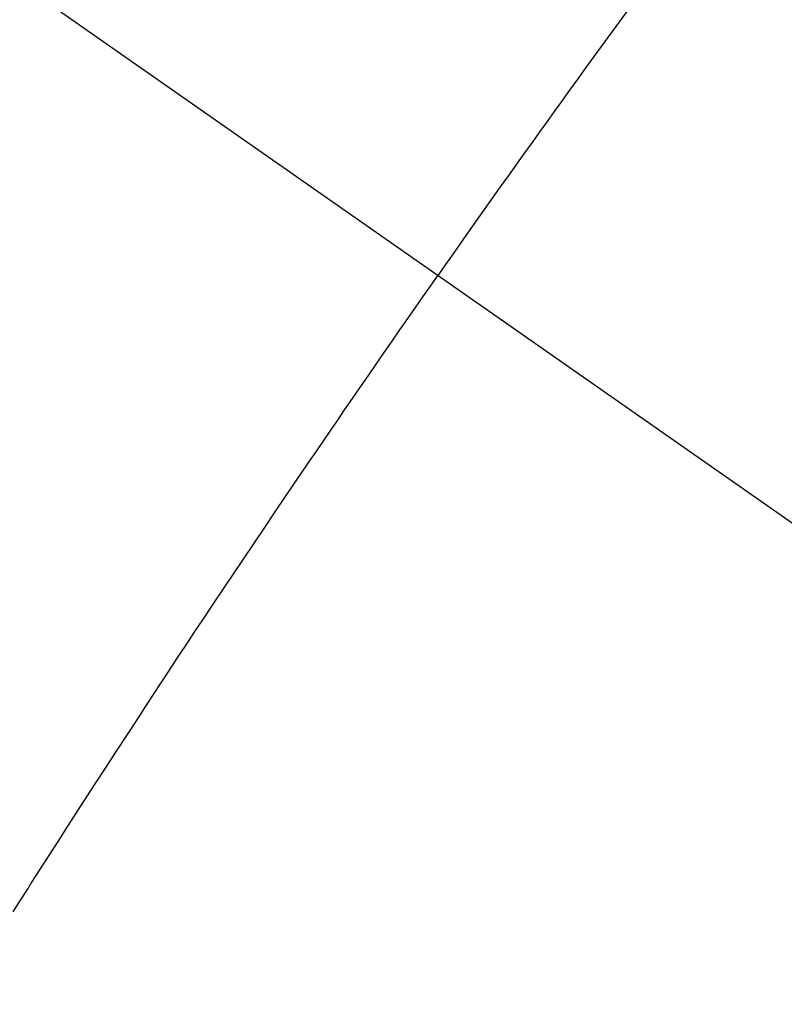
# Model space of a CAD drawing. Extents: x 163 to 26285, y -21830 to -13430.
# Drawn here: x 15938 to 15944, y -14902 to -14895 of the extents above; entities that cross this region are included whole.
import ezdxf

# ---------------------------------------------------------------- set-up
doc = ezdxf.new("R2010")
doc.units = 0
doc.header["$LTSCALE"] = 50
doc.header["$MEASUREMENT"] = 0
doc.linetypes.add('CENTER2', pattern=[1.125, 0.75, -0.125, 0.125, -0.125])
doc.linetypes.add('HIDDEN', pattern=[0.375, 0.25, -0.125])
doc.layers.get('0').update_dxf_attribs({"linetype": 'CONTINUOUS'})
for name, color, linetype in [('150-機器', 8, 'CONTINUOUS'), ('160-文字', 254, 'CONTINUOUS'), ('166-寸法B', 11, 'CONTINUOUS')]:
    doc.layers.add(name, color=color, linetype=linetype)
doc.styles.add('KH001', font='txt')
doc.dimstyles.new('KH1xx030', dxfattribs={"dimscale": 30, "dimtxt": 2, "dimasz": 0.6, "dimexe": 0.3, "dimexo": 1.2, "dimgap": 0.5, "dimtad": 3, "dimdec": 1, "dimdsep": 46, "dimlunit": 6, "dimtxsty": 'KH001', "dimblk": 'DOT', "dimcen": 1, "dimdle": 1, "dimclrd": 256, "dimclre": 256, "dimclrt": 256, "dimadec": 0, "dimazin": 0, "dimtfac": 1, "dimtdec": 1, "dimtix": 1, "dimtmove": 2, "dimatfit": 3, "dimldrblk": 'CLOSEDBLANK', "dimfxl": 1, "dimtolj": 1, "dimtzin": 0, "dimlwd": -1, "dimlwe": -1, "dimarcsym": 0})

# ---------------------------------------------------------------- blocks, each defined once
blk = doc.blocks.new('_Dot')
at = {"color": 0, "linetype": 'ByBlock', "lineweight": -2}
blk.add_line((-0.5, 0), (-1, 0), dxfattribs=at)
at = {"color": 0, "linetype": 'ByBlock', "const_width": 0.5}
blk.add_lwpolyline([(-0.25, 0, 1), (0.25, 0, 1)], format="xyb", close=True, dxfattribs=at)
blk = doc.blocks.new('*D69')
at = {"layer": '166-寸法B', "transparency": 16777216}
for p, q in [((15897.0618, -14528.4334), (16089.7855, -14528.4334)), ((16080.7855, -14935.4334), (16080.7855, -14546.4334)), ((15897.0618, -14953.4334), (16089.7855, -14953.4334))]:
    blk.add_line(p, q, dxfattribs=at)
at = {"layer": '166-寸法B', "transparency": 16777216, "xscale": 18, "yscale": 18, "zscale": 18}
for p, rotation in [((16080.7855, -14528.4334), 90), ((16080.7855, -14953.4334), 270)]:
    blk.add_blockref('_Dot', p, dxfattribs=dict(at, rotation=rotation))
at = {"layer": '166-寸法B', "transparency": 16777216, "insert": (16028.9648, -14720.1359), "char_height": 60, "attachment_point": 5, "rotation": 90, "style": 'KH001'}
blk.add_mtext('\\A1;425', dxfattribs=at)
blk = doc.blocks.new('_ClosedBlank')
at = {"color": 0, "linetype": 'ByBlock', "lineweight": -2}
for p, q in [((-1, 0.16667), (0, 0)), ((-1, 0.16667), (-1, -0.16667)), ((0, 0), (-1, -0.16667))]:
    blk.add_line(p, q, dxfattribs=at)

msp = doc.modelspace()

# ---------------------------------------------------------------- linework, layer by layer
at = {"layer": '150-機器', "color": 13, "linetype": 'CENTER2'}
msp.add_line((15728.6756, -14748.2234), (15972.6936, -14919.0867), dxfattribs=at)
at = {"layer": '150-機器', "color": 13, "linetype": 'HIDDEN'}
for points in [[(15942.5723, -14895.3231), (15942.4985, -14895.4243), (15942.425, -14895.5256), (15942.3515, -14895.627), (15942.2967, -14895.703), (15942.2419, -14895.7791), (15942.1871, -14895.8552), (15942.1324, -14895.9313), (15942.0837, -14895.9989), (15942.0351, -14896.0665), (15941.9865, -14896.1342), (15941.938, -14896.2019), (15941.8834, -14896.2784), (15941.8288, -14896.3549), (15941.7743, -14896.4316), (15941.7199, -14896.5082), (15941.6656, -14896.5846), (15941.6114, -14896.6611), (15941.5572, -14896.7376), (15941.5032, -14896.8142), (15941.4522, -14896.8867), (15941.4014, -14896.9593), (15941.3506, -14897.0319), (15941.2999, -14897.1046)], [(15938.4343, -14901.3999), (15938.4845, -14901.3209), (15938.5345, -14901.2418), (15938.5399, -14901.2331), (15938.5454, -14901.2244), (15938.5508, -14901.2158), (15938.5563, -14901.2071), (15938.6176, -14901.1107), (15938.6794, -14901.0146), (15938.7415, -14900.9186), (15938.8036, -14900.8226), (15938.8486, -14900.7528), (15938.8935, -14900.6829), (15938.9384, -14900.613), (15938.9835, -14900.5432), (15939.0571, -14900.4297), (15939.1309, -14900.3164), (15939.2049, -14900.2032), (15939.2788, -14900.09), (15939.3301, -14900.0115), (15939.3813, -14899.933), (15939.4327, -14899.8544), (15939.4841, -14899.776), (15939.5413, -14899.6891), (15939.5986, -14899.6024), (15939.6561, -14899.5157), (15939.7137, -14899.429), (15939.7829, -14899.325), (15939.8523, -14899.2211), (15939.9217, -14899.1172), (15939.9913, -14899.0134), (15940.0611, -14898.9095), (15940.1309, -14898.8056), (15940.2009, -14898.7018), (15940.2711, -14898.5981), (15940.3238, -14898.5206), (15940.3765, -14898.4431), (15940.4293, -14898.3656), (15940.4821, -14898.2881), (15940.529, -14898.2193), (15940.5759, -14898.1505), (15940.6229, -14898.0817), (15940.6699, -14898.0129), (15940.7231, -14897.9354), (15940.7764, -14897.858), (15940.8297, -14897.7806), (15940.8831, -14897.7032), (15940.9364, -14897.6261), (15940.9897, -14897.5489), (15941.0431, -14897.4719), (15941.0966, -14897.3949), (15941.1473, -14897.3222), (15941.1981, -14897.2496), (15941.249, -14897.1771), (15941.2999, -14897.1046)]]:
    msp.add_lwpolyline(points, dxfattribs=at)

# ---------------------------------------------------------------- dimensions: what is measured, and where the dimension line sits
at = {"layer": '166-寸法B'}
dim = msp.add_linear_dim(base=(16080.7855, -14528.4334), p1=(15861.0618, -14953.4334), p2=(15861.0618, -14528.4334), angle=90, dimstyle='KH1xx030', dxfattribs=at)
dim.commit()
dim.dimension.update_dxf_attribs({"geometry": '*D69', "text_midpoint": (16028.9648, -14720.1359), "dimtype": 128})

# ---------------------------------------------------------------- leaders
at = {"layer": '160-文字', "annotation_type": 0, "has_hookline": 1, "hookline_direction": 1}
for points, text_width in [([(16288.6611, -14728.5077), (15699.0139, -16641.0746), (15681.0139, -16641.0746)], 1240.203), ([(16558.6611, -14735.2689), (15984.5529, -16913.8176), (15966.5529, -16913.8176)], 1630.0508)]:
    msp.add_leader(points, dimstyle='KH1xx030', override={"dimgap": 0.5, "dimtad": 1}, dxfattribs=dict(at, text_width=text_width))

doc.saveas('drawing.dxf')
